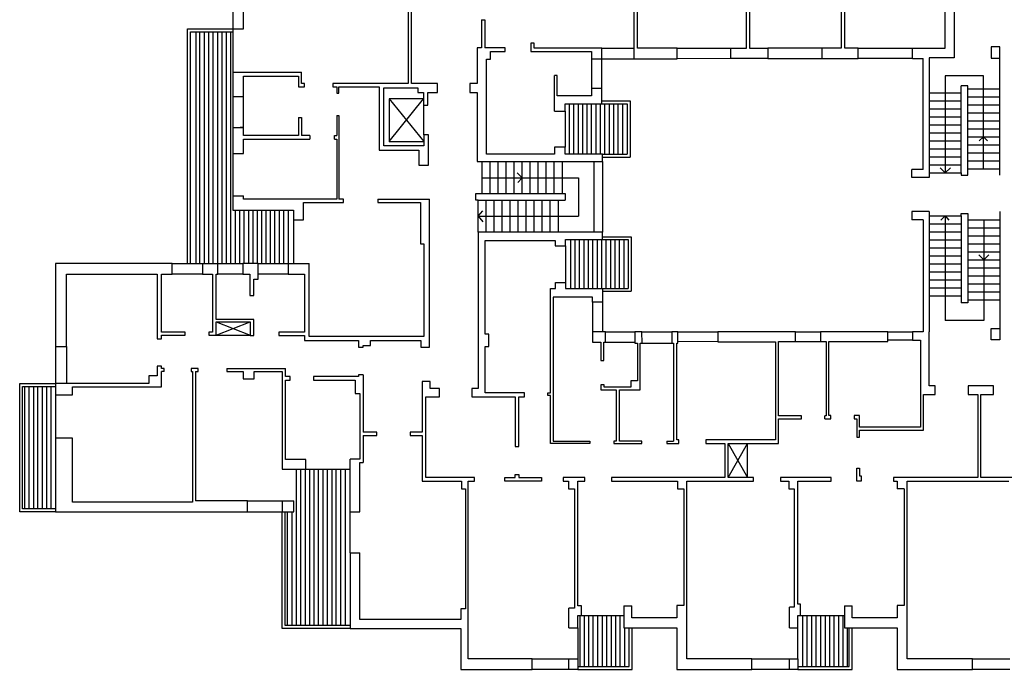
# Model space of a CAD drawing. Units: millimetres. Extents: x 1603 to 2147, y 1446 to 1502.
# Drawn here: x 1603 to 1636, y 1446 to 1468 of the extents above; entities that cross this region are included whole.
import ezdxf

# ---------------------------------------------------------------- set-up
doc = ezdxf.new("R2010")
doc.units = ezdxf.units.MM

msp = doc.modelspace()

# ---------------------------------------------------------------- linework, layer by layer
for p, q in [((1634.342, 1473.486), (1634.342, 1466.399)), ((1634.047, 1466.732), (1634.047, 1471.809)), ((1627.339, 1466.732), (1627.339, 1470.421)), ((1627.439, 1470.421), (1627.439, 1466.732)), ((1630.537, 1470.421), (1630.537, 1466.732)), ((1630.659, 1466.732), (1630.659, 1470.421)), ((1623.541, 1470.023), (1623.541, 1466.368)), ((1623.657, 1466.732), (1623.657, 1469.806)), ((1610.012, 1469.268), (1610.012, 1467.379)), ((1610.365, 1467.379), (1610.365, 1468.928)), ((1615.927, 1468.928), (1615.927, 1465.535)), ((1616.032, 1465.535), (1616.032, 1468.928)), ((1618.399, 1467.683), (1618.399, 1466.74)), ((1618.399, 1467.683), (1618.51, 1467.683)), ((1618.51, 1467.683), (1618.51, 1466.74)), ((1608.483, 1459.452), (1608.483, 1467.379)), ((1608.483, 1467.379), (1610.012, 1467.379)), ((1608.583, 1459.452), (1608.583, 1467.279)), ((1608.583, 1467.279), (1610.012, 1467.279)), ((1608.757, 1467.279), (1608.757, 1459.452)), ((1608.889, 1467.279), (1608.889, 1459.452)), ((1609.038, 1467.279), (1609.038, 1459.452)), ((1609.187, 1467.279), (1609.188, 1459.452)), ((1609.337, 1467.279), (1609.337, 1459.452)), ((1609.487, 1467.279), (1609.488, 1459.452)), ((1609.638, 1467.279), (1609.638, 1459.452)), ((1609.787, 1467.279), (1609.788, 1459.452)), ((1609.935, 1467.279), (1609.935, 1459.452)), ((1610.012, 1467.379), (1610.365, 1467.379)), ((1610.012, 1467.379), (1610.012, 1465.918)), ((1620.068, 1466.891), (1620.068, 1466.616)), ((1620.176, 1466.891), (1620.068, 1466.891)), ((1620.176, 1466.731), (1620.176, 1466.891)), ((1635.886, 1466.768), (1635.592, 1466.768)), ((1635.592, 1466.768), (1635.592, 1466.393)), ((1635.886, 1462.437), (1635.886, 1466.768)), ((1618.399, 1466.74), (1618.255, 1466.74)), ((1618.255, 1466.74), (1618.255, 1465.535)), ((1619.193, 1466.74), (1618.51, 1466.74)), ((1618.698, 1466.356), (1618.698, 1466.616)), ((1618.698, 1466.616), (1619.193, 1466.616)), ((1619.193, 1466.616), (1619.193, 1466.74)), ((1620.068, 1466.616), (1622.105, 1466.616)), ((1622.459, 1466.731), (1620.176, 1466.731)), ((1622.105, 1466.616), (1622.105, 1466.368)), ((1622.459, 1466.368), (1622.459, 1466.731)), ((1622.459, 1466.731), (1623.541, 1466.731)), ((1625, 1466.732), (1623.657, 1466.732)), ((1625, 1466.368), (1625, 1466.732)), ((1625, 1466.732), (1626.815, 1466.732)), ((1626.815, 1466.382), (1626.815, 1466.732)), ((1626.815, 1466.732), (1627.339, 1466.732)), ((1627.439, 1466.732), (1628.061, 1466.732)), ((1628.061, 1466.732), (1628.061, 1466.382)), ((1629.886, 1466.732), (1628.061, 1466.732)), ((1630.537, 1466.732), (1629.886, 1466.732)), ((1629.886, 1466.732), (1629.886, 1466.382)), ((1631.113, 1466.732), (1630.659, 1466.732)), ((1631.113, 1466.382), (1631.113, 1466.732)), ((1631.113, 1466.732), (1632.938, 1466.732)), ((1632.938, 1466.382), (1632.938, 1466.732)), ((1632.938, 1466.732), (1634.047, 1466.732)), ((1618.572, 1463.15), (1618.572, 1466.356)), ((1618.572, 1466.356), (1618.698, 1466.356)), ((1622.105, 1466.368), (1622.459, 1466.368)), ((1622.105, 1466.368), (1622.105, 1465.368)), ((1622.459, 1465.368), (1622.459, 1466.368)), ((1622.459, 1466.368), (1623.541, 1466.368)), ((1623.541, 1466.368), (1625, 1466.368)), ((1626.815, 1466.382), (1625, 1466.368)), ((1628.061, 1466.382), (1626.815, 1466.382)), ((1628.061, 1466.382), (1629.886, 1466.382)), ((1629.886, 1466.382), (1631.113, 1466.382)), ((1632.938, 1466.382), (1631.113, 1466.382)), ((1632.938, 1466.382), (1633.303, 1466.382)), ((1633.303, 1462.631), (1633.303, 1466.382)), ((1634.342, 1466.399), (1633.506, 1466.399)), ((1633.506, 1466.399), (1633.506, 1462.354)), ((1635.592, 1466.393), (1635.886, 1466.393)), ((1610.012, 1465.918), (1610.012, 1465.091)), ((1610.012, 1465.918), (1612.329, 1465.918)), ((1610.365, 1465.091), (1610.365, 1465.777)), ((1610.365, 1465.777), (1612.221, 1465.777)), ((1612.221, 1465.777), (1612.221, 1465.424)), ((1612.329, 1465.9), (1612.329, 1465.918)), ((1612.329, 1465.535), (1612.329, 1465.9)), ((1620.858, 1464.6), (1620.858, 1465.803)), ((1620.952, 1465.803), (1620.858, 1465.803)), ((1620.952, 1465.122), (1620.952, 1465.803)), ((1635.341, 1465.798), (1634.045, 1465.798)), ((1634.045, 1465.798), (1634.045, 1462.518)), ((1635.341, 1462.653), (1635.341, 1465.798)), ((1612.422, 1465.535), (1612.329, 1465.535)), ((1612.422, 1465.424), (1612.422, 1465.535)), ((1615.927, 1465.535), (1613.381, 1465.535)), ((1613.381, 1465.535), (1613.381, 1465.424)), ((1616.91, 1465.535), (1616.032, 1465.535)), ((1616.91, 1465.225), (1616.91, 1465.535)), ((1618.006, 1465.535), (1618.006, 1465.225)), ((1618.255, 1465.535), (1618.006, 1465.535)), ((1634.813, 1465.454), (1634.584, 1465.454)), ((1634.584, 1462.518), (1634.584, 1465.454)), ((1634.813, 1462.437), (1634.813, 1465.454)), ((1612.221, 1465.424), (1612.422, 1465.424)), ((1613.381, 1465.424), (1613.512, 1465.424)), ((1613.512, 1465.424), (1613.512, 1465.208)), ((1613.512, 1465.208), (1613.588, 1465.208)), ((1613.588, 1465.208), (1613.588, 1465.424)), ((1613.588, 1465.424), (1614.942, 1465.424)), ((1614.942, 1465.424), (1614.942, 1463.278)), ((1615.103, 1463.427), (1615.103, 1465.384)), ((1615.103, 1465.384), (1616.248, 1465.384)), ((1616.248, 1465.384), (1616.248, 1465.225)), ((1616.248, 1465.225), (1616.445, 1465.225)), ((1616.445, 1465.225), (1616.445, 1464.802)), ((1616.583, 1464.802), (1616.583, 1465.225)), ((1616.583, 1465.225), (1616.91, 1465.225)), ((1618.006, 1465.225), (1618.255, 1465.225)), ((1618.255, 1465.225), (1618.255, 1462.896)), ((1622.105, 1465.122), (1620.952, 1465.122)), ((1622.459, 1465.368), (1622.105, 1465.368)), ((1622.105, 1465.368), (1622.105, 1465.122)), ((1622.459, 1464.848), (1622.459, 1465.368)), ((1633.506, 1465.218), (1634.584, 1465.218)), ((1634.797, 1465.353), (1635.886, 1465.353)), ((1610.012, 1465.091), (1610.365, 1465.091)), ((1610.012, 1465.091), (1610.012, 1464.052)), ((1610.365, 1464.052), (1610.365, 1465.091)), ((1616.445, 1465.014), (1615.287, 1465.014)), ((1615.287, 1465.014), (1615.287, 1463.571)), ((1615.287, 1465.014), (1616.449, 1463.571)), ((1615.287, 1463.571), (1616.445, 1465.014)), ((1616.445, 1464.802), (1616.583, 1464.802)), ((1616.445, 1464.802), (1616.445, 1463.803)), ((1621.219, 1464.6), (1621.219, 1464.848)), ((1621.219, 1464.848), (1622.459, 1464.848)), ((1621.366, 1463.15), (1621.366, 1464.848)), ((1621.516, 1463.15), (1621.516, 1464.848)), ((1621.666, 1463.15), (1621.666, 1464.848)), ((1621.815, 1463.15), (1621.815, 1464.848)), ((1621.965, 1463.15), (1621.965, 1464.848)), ((1622.115, 1463.15), (1622.115, 1464.848)), ((1622.265, 1463.15), (1622.265, 1464.848)), ((1622.415, 1463.15), (1622.415, 1464.848)), ((1622.459, 1464.948), (1623.419, 1464.948)), ((1622.459, 1464.848), (1623.319, 1464.848)), ((1622.565, 1463.15), (1622.565, 1464.848)), ((1622.715, 1463.15), (1622.715, 1464.848)), ((1622.865, 1463.15), (1622.865, 1464.848)), ((1623.015, 1463.15), (1623.015, 1464.848)), ((1623.165, 1463.15), (1623.165, 1464.848)), ((1623.319, 1464.848), (1623.319, 1463.15)), ((1623.419, 1464.948), (1623.419, 1463.05)), ((1633.506, 1464.948), (1634.584, 1464.948)), ((1634.797, 1465.083), (1635.886, 1465.083)), ((1634.797, 1464.813), (1635.886, 1464.813)), ((1613.512, 1464.448), (1613.512, 1463.78)), ((1613.512, 1464.448), (1613.588, 1464.448)), ((1613.588, 1464.448), (1613.588, 1461.626)), ((1620.858, 1464.6), (1621.219, 1464.6)), ((1621.219, 1464.6), (1621.219, 1463.384)), ((1633.506, 1464.678), (1634.584, 1464.678)), ((1634.797, 1464.543), (1635.886, 1464.543)), ((1612.221, 1464.382), (1612.221, 1463.78)), ((1612.221, 1464.382), (1612.321, 1464.382)), ((1612.321, 1464.382), (1612.321, 1463.78)), ((1633.506, 1464.408), (1634.584, 1464.408)), ((1633.506, 1464.138), (1634.584, 1464.138)), ((1634.797, 1464.273), (1635.886, 1464.273)), ((1610.012, 1464.052), (1610.012, 1463.167)), ((1610.012, 1464.052), (1610.365, 1464.052)), ((1610.365, 1464.052), (1610.25, 1464.052)), ((1610.365, 1463.78), (1610.365, 1464.052)), ((1612.221, 1463.78), (1610.365, 1463.78)), ((1612.603, 1463.78), (1612.321, 1463.78)), ((1612.603, 1463.78), (1612.603, 1463.653)), ((1613.433, 1463.78), (1613.512, 1463.78)), ((1613.433, 1463.653), (1613.433, 1463.78)), ((1616.608, 1463.803), (1616.449, 1463.803)), ((1616.449, 1463.803), (1616.449, 1463.427)), ((1616.608, 1462.778), (1616.608, 1463.803)), ((1633.506, 1463.868), (1634.584, 1463.868)), ((1634.797, 1464.003), (1635.886, 1464.003)), ((1610.365, 1463.167), (1610.365, 1463.653)), ((1610.365, 1463.653), (1612.603, 1463.653)), ((1613.433, 1463.653), (1613.512, 1463.653)), ((1613.512, 1463.653), (1613.512, 1461.626)), ((1615.287, 1463.571), (1616.449, 1463.571)), ((1633.506, 1463.598), (1634.584, 1463.598)), ((1634.797, 1463.733), (1635.886, 1463.733)), ((1634.797, 1463.463), (1635.886, 1463.463)), ((1635.341, 1463.733), (1635.189, 1463.593)), ((1635.341, 1463.733), (1635.467, 1463.596)), ((1610.012, 1463.167), (1610.365, 1463.167)), ((1610.012, 1463.167), (1610.012, 1461.744)), ((1614.942, 1463.278), (1616.287, 1463.278)), ((1616.449, 1463.427), (1615.103, 1463.427)), ((1616.287, 1463.278), (1616.287, 1462.778)), ((1620.858, 1463.15), (1618.572, 1463.15)), ((1621.219, 1463.384), (1620.858, 1463.384)), ((1620.858, 1463.384), (1620.858, 1463.15)), ((1621.219, 1463.15), (1621.219, 1463.384)), ((1622.485, 1463.15), (1621.219, 1463.15)), ((1622.486, 1462.896), (1622.485, 1463.15)), ((1622.485, 1463.15), (1623.319, 1463.15)), ((1633.506, 1463.328), (1634.584, 1463.328)), ((1634.797, 1463.193), (1635.886, 1463.193)), ((1618.255, 1462.896), (1622.486, 1462.896)), ((1618.426, 1461.808), (1618.426, 1462.896)), ((1618.696, 1461.808), (1618.696, 1462.896)), ((1618.966, 1461.808), (1618.966, 1462.896)), ((1619.236, 1461.808), (1619.236, 1462.896)), ((1619.506, 1461.808), (1619.506, 1462.896)), ((1619.776, 1461.808), (1619.776, 1462.896)), ((1620.046, 1461.808), (1620.046, 1462.896)), ((1620.316, 1461.808), (1620.316, 1462.896)), ((1620.586, 1461.808), (1620.586, 1462.896)), ((1620.856, 1461.808), (1620.856, 1462.896)), ((1621.126, 1461.808), (1621.126, 1462.896)), ((1622.186, 1462.896), (1622.186, 1460.517)), ((1622.485, 1463.05), (1623.419, 1463.05)), ((1622.486, 1462.896), (1622.486, 1460.517)), ((1633.506, 1463.058), (1634.584, 1463.058)), ((1633.506, 1462.788), (1634.584, 1462.788)), ((1634.797, 1462.923), (1635.886, 1462.923)), ((1616.287, 1462.778), (1616.608, 1462.778)), ((1619.776, 1462.352), (1619.605, 1462.517)), ((1633.303, 1462.631), (1632.916, 1462.631)), ((1632.916, 1462.354), (1632.916, 1462.631)), ((1633.506, 1462.518), (1634.584, 1462.518)), ((1634.045, 1462.518), (1633.872, 1462.681)), ((1634.045, 1462.518), (1634.227, 1462.681)), ((1634.584, 1462.518), (1634.584, 1462.437)), ((1634.797, 1462.653), (1635.886, 1462.653)), ((1618.426, 1462.352), (1621.676, 1462.352)), ((1619.776, 1462.352), (1619.625, 1462.195)), ((1621.676, 1462.352), (1621.676, 1461.056)), ((1633.506, 1462.354), (1632.916, 1462.354)), ((1634.584, 1462.437), (1634.813, 1462.437)), ((1618.21, 1461.595), (1618.21, 1461.824)), ((1618.21, 1461.824), (1621.227, 1461.824)), ((1621.227, 1461.824), (1621.227, 1461.595)), ((1610.012, 1461.744), (1610.012, 1461.257)), ((1610.012, 1461.744), (1610.365, 1461.744)), ((1610.365, 1461.626), (1610.365, 1461.744)), ((1613.512, 1461.626), (1610.365, 1461.626)), ((1612.387, 1460.935), (1612.387, 1461.513)), ((1612.387, 1461.513), (1613.743, 1461.513)), ((1613.743, 1461.626), (1613.588, 1461.626)), ((1613.743, 1461.513), (1613.743, 1461.626)), ((1614.897, 1461.626), (1616.649, 1461.626)), ((1614.897, 1461.626), (1614.897, 1461.513)), ((1614.897, 1461.513), (1616.291, 1461.513)), ((1616.291, 1461.513), (1616.337, 1461.513)), ((1616.337, 1461.513), (1616.337, 1460.121)), ((1616.649, 1456.624), (1616.649, 1461.626)), ((1618.291, 1461.595), (1618.21, 1461.595)), ((1618.291, 1460.517), (1618.291, 1461.595)), ((1618.291, 1461.595), (1621.227, 1461.595)), ((1618.561, 1460.517), (1618.561, 1461.595)), ((1618.831, 1460.517), (1618.831, 1461.595)), ((1619.101, 1460.517), (1619.101, 1461.595)), ((1619.371, 1460.517), (1619.371, 1461.595)), ((1619.641, 1460.517), (1619.641, 1461.595)), ((1619.911, 1460.517), (1619.911, 1461.595)), ((1620.181, 1460.517), (1620.181, 1461.595)), ((1620.451, 1460.517), (1620.451, 1461.595)), ((1620.721, 1460.517), (1620.721, 1461.595)), ((1620.991, 1460.517), (1620.991, 1461.595)), ((1610.012, 1461.257), (1612.051, 1461.257)), ((1610.084, 1461.257), (1610.084, 1459.452)), ((1610.233, 1461.257), (1610.233, 1459.452)), ((1610.383, 1461.257), (1610.383, 1459.452)), ((1610.533, 1461.257), (1610.533, 1459.452)), ((1610.683, 1461.257), (1610.683, 1459.452)), ((1610.833, 1461.257), (1610.833, 1459.452)), ((1610.971, 1461.257), (1610.971, 1459.452)), ((1611.12, 1461.257), (1611.12, 1459.452)), ((1611.27, 1461.257), (1611.27, 1459.452)), ((1611.419, 1461.257), (1611.419, 1459.452)), ((1611.57, 1461.257), (1611.57, 1459.452)), ((1611.72, 1461.257), (1611.72, 1459.452)), ((1611.87, 1461.257), (1611.87, 1459.452)), ((1612.051, 1461.257), (1612.051, 1460.935)), ((1618.291, 1461.056), (1618.44, 1461.229)), ((1633.499, 1461.21), (1632.916, 1461.21)), ((1632.916, 1461.21), (1632.916, 1460.93)), ((1633.499, 1461.21), (1633.499, 1457.142)), ((1634.584, 1461.061), (1634.584, 1461.141)), ((1634.584, 1461.141), (1634.813, 1461.141)), ((1634.813, 1461.141), (1634.813, 1458.124)), ((1635.886, 1461.21), (1635.886, 1456.879)), ((1612.051, 1460.935), (1612.387, 1460.935)), ((1612.051, 1460.935), (1612.051, 1459.452)), ((1618.291, 1461.056), (1621.676, 1461.056)), ((1618.291, 1461.056), (1618.44, 1460.867)), ((1633.301, 1460.93), (1632.916, 1460.93)), ((1633.301, 1460.93), (1633.301, 1457.142)), ((1633.506, 1461.061), (1634.584, 1461.061)), ((1633.506, 1460.791), (1634.584, 1460.791)), ((1634.045, 1461.061), (1633.896, 1460.923)), ((1634.045, 1461.061), (1634.045, 1457.53)), ((1634.045, 1461.061), (1634.171, 1460.923)), ((1634.584, 1461.061), (1634.584, 1458.124)), ((1634.813, 1460.926), (1635.886, 1460.926)), ((1635.35, 1460.926), (1635.35, 1457.53)), ((1622.486, 1460.517), (1618.291, 1460.517)), ((1618.291, 1460.517), (1618.291, 1455.23)), ((1622.486, 1460.26), (1622.486, 1460.517)), ((1633.506, 1460.521), (1634.584, 1460.521)), ((1634.813, 1460.656), (1635.886, 1460.656)), ((1618.524, 1457.068), (1618.524, 1460.234)), ((1618.524, 1460.234), (1620.879, 1460.234)), ((1620.879, 1460.234), (1620.879, 1460.047)), ((1621.236, 1460.234), (1621.236, 1460.26)), ((1621.236, 1460.26), (1622.486, 1460.26)), ((1621.236, 1460.047), (1621.236, 1460.234)), ((1621.41, 1458.616), (1621.41, 1460.26)), ((1621.56, 1458.616), (1621.56, 1460.26)), ((1621.71, 1458.616), (1621.71, 1460.26)), ((1621.859, 1458.616), (1621.859, 1460.26)), ((1622.009, 1458.616), (1622.009, 1460.26)), ((1622.159, 1458.616), (1622.159, 1460.26)), ((1622.309, 1458.616), (1622.309, 1460.26)), ((1622.459, 1458.616), (1622.459, 1460.26)), ((1622.486, 1460.36), (1623.445, 1460.36)), ((1622.486, 1460.26), (1623.345, 1460.26)), ((1622.609, 1458.616), (1622.609, 1460.26)), ((1622.759, 1458.616), (1622.759, 1460.26)), ((1622.909, 1458.616), (1622.909, 1460.26)), ((1623.059, 1458.616), (1623.059, 1460.26)), ((1623.209, 1458.616), (1623.209, 1460.26)), ((1623.345, 1460.26), (1623.345, 1458.616)), ((1623.445, 1460.36), (1623.445, 1458.516)), ((1633.506, 1460.251), (1634.584, 1460.251)), ((1634.813, 1460.386), (1635.886, 1460.386)), ((1616.337, 1460.121), (1616.453, 1460.121)), ((1616.453, 1460.121), (1616.453, 1456.986)), ((1620.879, 1460.047), (1621.236, 1460.047)), ((1621.236, 1460.047), (1621.236, 1458.816)), ((1633.506, 1459.981), (1634.584, 1459.981)), ((1634.813, 1460.116), (1635.886, 1460.116)), ((1634.813, 1459.846), (1635.886, 1459.846)), ((1633.506, 1459.711), (1634.584, 1459.711)), ((1634.813, 1459.576), (1635.886, 1459.576)), ((1635.35, 1459.576), (1635.177, 1459.753)), ((1635.35, 1459.576), (1635.52, 1459.742)), ((1607.957, 1459.452), (1604.027, 1459.452)), ((1604.027, 1459.452), (1604.027, 1456.654)), ((1607.957, 1459.099), (1607.957, 1459.452)), ((1607.957, 1459.452), (1608.985, 1459.452)), ((1608.985, 1459.452), (1608.985, 1459.099)), ((1608.985, 1459.452), (1609.507, 1459.452)), ((1609.507, 1459.442), (1609.507, 1459.452)), ((1609.507, 1459.452), (1610.349, 1459.452)), ((1609.507, 1459.099), (1609.507, 1459.442)), ((1610.349, 1459.452), (1610.349, 1459.099)), ((1610.86, 1459.452), (1610.349, 1459.452)), ((1610.86, 1458.927), (1610.86, 1459.452)), ((1610.86, 1459.452), (1611.87, 1459.452)), ((1611.87, 1459.452), (1611.87, 1459.099)), ((1611.87, 1459.452), (1612.587, 1459.452)), ((1612.587, 1456.986), (1612.587, 1459.452)), ((1633.506, 1459.441), (1634.584, 1459.441)), ((1633.506, 1459.171), (1634.584, 1459.171)), ((1634.813, 1459.306), (1635.886, 1459.306)), ((1604.399, 1456.654), (1604.399, 1459.099)), ((1604.399, 1459.099), (1607.46, 1459.099)), ((1607.46, 1459.099), (1607.46, 1456.916)), ((1607.6, 1457.132), (1607.6, 1459.099)), ((1607.6, 1459.099), (1607.957, 1459.099)), ((1608.985, 1459.099), (1607.957, 1459.099)), ((1608.985, 1459.099), (1609.32, 1459.099)), ((1609.32, 1459.099), (1609.32, 1457.132)), ((1609.451, 1457.561), (1609.451, 1459.099)), ((1609.451, 1459.099), (1609.507, 1459.099)), ((1610.349, 1459.099), (1609.507, 1459.099)), ((1610.349, 1459.099), (1610.577, 1459.099)), ((1610.577, 1459.099), (1610.577, 1458.371)), ((1610.715, 1458.371), (1610.715, 1458.927)), ((1610.715, 1458.927), (1610.86, 1458.927)), ((1611.87, 1459.099), (1610.86, 1459.099)), ((1611.87, 1459.099), (1612.424, 1459.099)), ((1612.424, 1459.099), (1612.424, 1457.134)), ((1620.895, 1458.785), (1620.895, 1458.816)), ((1620.895, 1458.816), (1621.236, 1458.816)), ((1621.236, 1458.816), (1621.236, 1458.616)), ((1633.506, 1458.901), (1634.584, 1458.901)), ((1634.813, 1459.036), (1635.886, 1459.036)), ((1620.724, 1455.086), (1620.724, 1458.616)), ((1620.724, 1458.616), (1620.895, 1458.616)), ((1620.895, 1458.616), (1620.895, 1458.785)), ((1621.236, 1458.616), (1622.486, 1458.616)), ((1622.486, 1458.616), (1622.486, 1458.145)), ((1622.486, 1458.616), (1623.345, 1458.616)), ((1622.486, 1458.516), (1623.445, 1458.516)), ((1633.506, 1458.631), (1634.584, 1458.631)), ((1634.813, 1458.766), (1635.886, 1458.766)), ((1634.813, 1458.496), (1635.886, 1458.496)), ((1610.577, 1458.371), (1610.715, 1458.371)), ((1622.142, 1458.314), (1620.813, 1458.314)), ((1620.813, 1458.314), (1620.813, 1453.458)), ((1622.142, 1458.145), (1622.142, 1458.314)), ((1622.486, 1458.145), (1622.142, 1458.145)), ((1622.142, 1458.145), (1622.142, 1457.142)), ((1622.486, 1458.145), (1622.486, 1457.142)), ((1633.506, 1458.361), (1634.584, 1458.361)), ((1634.813, 1458.226), (1635.886, 1458.226)), ((1634.813, 1458.124), (1634.584, 1458.124)), ((1610.715, 1457.561), (1609.451, 1457.561)), ((1609.451, 1457.033), (1609.451, 1457.48)), ((1609.451, 1457.48), (1610.592, 1457.48)), ((1609.451, 1457.48), (1610.592, 1457.033)), ((1609.451, 1457.033), (1610.592, 1457.48)), ((1610.592, 1457.48), (1610.592, 1457.028)), ((1610.715, 1457.028), (1610.715, 1457.561)), ((1635.35, 1457.53), (1634.045, 1457.53)), ((1612.424, 1457.134), (1611.562, 1457.134)), ((1611.562, 1457.134), (1611.562, 1457.028)), ((1622.58, 1457.142), (1622.142, 1457.142)), ((1622.142, 1457.142), (1622.142, 1456.793)), ((1622.58, 1456.793), (1622.58, 1457.142)), ((1622.58, 1457.142), (1623.573, 1457.142)), ((1623.812, 1457.142), (1623.573, 1457.142)), ((1623.573, 1457.142), (1623.573, 1456.763)), ((1623.816, 1456.763), (1623.812, 1457.142)), ((1623.812, 1457.142), (1624.824, 1457.142)), ((1625.028, 1457.142), (1624.824, 1457.142)), ((1624.824, 1457.142), (1624.824, 1456.763)), ((1625.026, 1456.763), (1625.028, 1457.142)), ((1625.028, 1457.142), (1626.369, 1457.142)), ((1628.989, 1457.142), (1626.369, 1457.142)), ((1626.369, 1457.142), (1626.369, 1456.809)), ((1628.989, 1456.824), (1628.989, 1457.142)), ((1628.989, 1457.142), (1629.84, 1457.142)), ((1632.107, 1457.142), (1629.84, 1457.142)), ((1629.84, 1457.142), (1629.84, 1456.824)), ((1632.107, 1456.824), (1632.107, 1457.142)), ((1632.107, 1457.142), (1632.941, 1457.142)), ((1633.301, 1457.142), (1632.941, 1457.142)), ((1632.941, 1457.142), (1632.941, 1456.868)), ((1633.499, 1455.32), (1633.499, 1457.142)), ((1635.592, 1456.879), (1635.592, 1457.254)), ((1635.592, 1457.254), (1635.886, 1457.254)), ((1607.46, 1456.916), (1607.6, 1456.916)), ((1608.399, 1457.132), (1607.6, 1457.132)), ((1607.6, 1456.916), (1607.6, 1457.033)), ((1607.6, 1457.033), (1608.399, 1457.033)), ((1608.399, 1457.033), (1608.399, 1457.132)), ((1609.32, 1457.132), (1609.193, 1457.132)), ((1609.193, 1457.132), (1609.193, 1457.033)), ((1609.193, 1457.033), (1609.451, 1457.033)), ((1609.451, 1457.033), (1610.592, 1457.033)), ((1610.592, 1457.028), (1610.715, 1457.028)), ((1611.562, 1457.028), (1612.424, 1457.028)), ((1612.424, 1457.028), (1612.424, 1456.853)), ((1612.424, 1456.853), (1614.249, 1456.853)), ((1616.453, 1456.986), (1612.587, 1456.986)), ((1614.249, 1456.853), (1614.249, 1456.624)), ((1614.657, 1456.682), (1614.657, 1456.853)), ((1614.657, 1456.853), (1616.352, 1456.853)), ((1616.352, 1456.853), (1616.352, 1456.624)), ((1618.649, 1457.068), (1618.524, 1457.068)), ((1618.649, 1456.651), (1618.649, 1457.068)), ((1626.369, 1456.809), (1625.026, 1456.816)), ((1626.369, 1456.809), (1628.316, 1456.809)), ((1628.316, 1456.809), (1628.316, 1453.499)), ((1628.417, 1454.313), (1628.417, 1456.824)), ((1628.417, 1456.824), (1628.989, 1456.824)), ((1628.989, 1456.824), (1629.84, 1456.824)), ((1629.84, 1456.824), (1630.028, 1456.824)), ((1630.028, 1456.824), (1630.028, 1454.313)), ((1630.116, 1454.316), (1630.116, 1456.824)), ((1630.116, 1456.824), (1632.107, 1456.824)), ((1632.941, 1456.868), (1632.107, 1456.868)), ((1632.941, 1456.868), (1633.206, 1456.868)), ((1633.206, 1456.868), (1633.206, 1453.928)), ((1635.886, 1456.879), (1635.592, 1456.879)), ((1604.027, 1456.654), (1604.399, 1456.654)), ((1604.027, 1456.654), (1604.027, 1455.406)), ((1604.399, 1456.654), (1604.399, 1455.406)), ((1614.249, 1456.624), (1614.411, 1456.624)), ((1614.411, 1456.624), (1614.411, 1456.682)), ((1614.411, 1456.682), (1614.657, 1456.682)), ((1616.352, 1456.624), (1616.649, 1456.624)), ((1618.524, 1455.086), (1618.524, 1456.651)), ((1618.524, 1456.651), (1618.649, 1456.651)), ((1622.142, 1456.793), (1622.427, 1456.793)), ((1622.427, 1456.793), (1622.427, 1456.181)), ((1622.528, 1456.181), (1622.528, 1456.793)), ((1622.528, 1456.793), (1622.58, 1456.793)), ((1622.58, 1456.793), (1623.573, 1456.793)), ((1623.573, 1456.763), (1623.659, 1456.763)), ((1623.659, 1456.763), (1623.659, 1455.494)), ((1623.751, 1455.19), (1623.751, 1456.763)), ((1623.751, 1456.763), (1623.816, 1456.763)), ((1623.816, 1456.763), (1624.824, 1456.763)), ((1624.824, 1456.763), (1624.88, 1456.763)), ((1624.88, 1456.763), (1624.88, 1453.454)), ((1624.989, 1453.499), (1624.989, 1456.763)), ((1624.989, 1456.763), (1625.026, 1456.763)), ((1622.427, 1456.181), (1622.528, 1456.181)), ((1607.6, 1455.986), (1607.46, 1455.986)), ((1607.46, 1455.986), (1607.46, 1455.66)), ((1607.6, 1455.914), (1607.6, 1455.986)), ((1607.696, 1455.914), (1607.6, 1455.914)), ((1607.6, 1455.292), (1607.6, 1455.807)), ((1607.696, 1455.807), (1607.6, 1455.807)), ((1607.696, 1455.807), (1607.696, 1455.914)), ((1608.843, 1455.914), (1608.599, 1455.914)), ((1608.599, 1455.914), (1608.599, 1455.807)), ((1608.599, 1455.807), (1608.651, 1455.807)), ((1608.651, 1455.807), (1608.651, 1451.396)), ((1608.745, 1455.807), (1608.843, 1455.807)), ((1608.745, 1455.807), (1608.745, 1451.441)), ((1608.843, 1455.807), (1608.843, 1455.914)), ((1609.805, 1455.914), (1609.805, 1455.807)), ((1609.805, 1455.914), (1611.786, 1455.914)), ((1609.805, 1455.807), (1610.355, 1455.807)), ((1610.355, 1455.807), (1610.355, 1455.561)), ((1610.733, 1455.561), (1610.733, 1455.807)), ((1610.733, 1455.807), (1611.678, 1455.807)), ((1611.678, 1455.807), (1611.678, 1452.506)), ((1611.786, 1455.634), (1611.786, 1455.914)), ((1607.46, 1455.66), (1607.178, 1455.66)), ((1607.178, 1455.66), (1607.178, 1455.406)), ((1610.355, 1455.561), (1610.733, 1455.561)), ((1611.785, 1452.836), (1611.785, 1455.52)), ((1611.785, 1455.52), (1611.942, 1455.52)), ((1611.942, 1455.634), (1611.786, 1455.634)), ((1611.942, 1455.52), (1611.942, 1455.634)), ((1614.249, 1455.634), (1612.727, 1455.634)), ((1612.727, 1455.634), (1612.727, 1455.52)), ((1612.727, 1455.52), (1614.135, 1455.52)), ((1614.135, 1455.52), (1614.135, 1455.064)), ((1614.411, 1455.7), (1614.249, 1455.7)), ((1614.249, 1455.7), (1614.249, 1455.634)), ((1614.411, 1455.7), (1614.411, 1453.761)), ((1623.659, 1455.494), (1623.435, 1455.494)), ((1623.435, 1455.494), (1623.435, 1455.277)), ((1602.816, 1451.073), (1602.816, 1455.406)), ((1602.816, 1455.406), (1604.027, 1455.406)), ((1602.916, 1451.173), (1602.916, 1455.306)), ((1602.916, 1455.306), (1604.027, 1455.306)), ((1602.976, 1455.306), (1602.976, 1451.173)), ((1603.126, 1455.306), (1603.127, 1451.173)), ((1603.277, 1455.306), (1603.277, 1451.173)), ((1603.422, 1455.306), (1603.422, 1451.173)), ((1603.572, 1455.306), (1603.572, 1451.173)), ((1603.722, 1455.306), (1603.722, 1451.173)), ((1603.872, 1455.306), (1603.872, 1451.173)), ((1604.027, 1455.406), (1604.027, 1455.019)), ((1607.178, 1455.406), (1604.027, 1455.406)), ((1604.596, 1455.019), (1604.596, 1455.292)), ((1604.596, 1455.292), (1607.6, 1455.292)), ((1616.666, 1455.471), (1616.391, 1455.471)), ((1616.391, 1455.471), (1616.391, 1453.761)), ((1616.666, 1455.23), (1616.666, 1455.471)), ((1616.986, 1455.23), (1616.666, 1455.23)), ((1616.986, 1454.955), (1616.986, 1455.23)), ((1618.291, 1455.23), (1618.072, 1455.23)), ((1618.072, 1455.23), (1618.072, 1454.955)), ((1622.538, 1455.36), (1622.421, 1455.36)), ((1622.421, 1455.36), (1622.421, 1455.19)), ((1622.421, 1455.19), (1622.946, 1455.19)), ((1622.538, 1455.277), (1622.538, 1455.36)), ((1623.435, 1455.277), (1622.538, 1455.277)), ((1622.946, 1455.19), (1622.946, 1453.454)), ((1623.06, 1453.454), (1623.06, 1455.19)), ((1623.06, 1455.19), (1623.751, 1455.19)), ((1633.706, 1455.32), (1633.499, 1455.32)), ((1633.706, 1455.029), (1633.706, 1455.32)), ((1635.679, 1455.32), (1634.814, 1455.32)), ((1634.814, 1455.32), (1634.814, 1455.029)), ((1635.679, 1455.029), (1635.679, 1455.32)), ((1604.027, 1455.019), (1604.596, 1455.019)), ((1604.027, 1455.019), (1604.027, 1453.555)), ((1614.135, 1455.064), (1614.296, 1455.064)), ((1614.296, 1455.064), (1614.296, 1452.848)), ((1616.519, 1452.227), (1616.519, 1454.955)), ((1616.519, 1454.955), (1616.986, 1454.955)), ((1618.072, 1454.955), (1619.531, 1454.955)), ((1619.848, 1455.086), (1618.524, 1455.086)), ((1619.531, 1454.955), (1619.539, 1453.279)), ((1619.663, 1453.279), (1619.663, 1454.955)), ((1619.663, 1454.955), (1619.848, 1454.955)), ((1619.848, 1454.955), (1619.848, 1455.086)), ((1620.632, 1454.993), (1620.632, 1455.086)), ((1620.632, 1455.086), (1620.724, 1455.086)), ((1620.724, 1454.993), (1620.632, 1454.993)), ((1620.724, 1453.374), (1620.724, 1454.993)), ((1633.309, 1453.822), (1633.309, 1455.029)), ((1633.309, 1455.029), (1633.706, 1455.029)), ((1634.814, 1455.029), (1635.144, 1455.029)), ((1635.144, 1455.029), (1635.144, 1452.227)), ((1635.25, 1452.227), (1635.25, 1455.029)), ((1635.25, 1455.029), (1635.679, 1455.029)), ((1629.198, 1454.313), (1628.417, 1454.313)), ((1628.417, 1453.374), (1628.417, 1454.205)), ((1628.417, 1454.205), (1629.198, 1454.205)), ((1629.198, 1454.205), (1629.198, 1454.313)), ((1630.028, 1454.313), (1629.982, 1454.313)), ((1629.982, 1454.205), (1629.982, 1454.313)), ((1629.982, 1454.205), (1630.183, 1454.205)), ((1630.183, 1454.316), (1630.116, 1454.316)), ((1630.183, 1454.205), (1630.183, 1454.316)), ((1631.158, 1454.319), (1630.973, 1454.319)), ((1630.973, 1454.319), (1630.973, 1454.205)), ((1630.973, 1454.205), (1631.068, 1454.205)), ((1631.068, 1454.205), (1631.061, 1453.59)), ((1631.158, 1453.928), (1631.158, 1454.319)), ((1633.206, 1453.928), (1631.158, 1453.928)), ((1631.158, 1453.59), (1631.158, 1453.822)), ((1631.158, 1453.822), (1633.309, 1453.822)), ((1604.596, 1453.555), (1604.027, 1453.555)), ((1604.027, 1453.555), (1604.027, 1451.073)), ((1604.596, 1451.396), (1604.596, 1453.555)), ((1614.864, 1453.761), (1614.411, 1453.761)), ((1614.411, 1453.651), (1614.864, 1453.651)), ((1614.411, 1453.651), (1614.411, 1452.738)), ((1614.864, 1453.651), (1614.864, 1453.761)), ((1616.391, 1453.761), (1615.987, 1453.761)), ((1615.987, 1453.761), (1615.987, 1453.651)), ((1615.987, 1453.651), (1616.391, 1453.651)), ((1616.391, 1453.651), (1616.391, 1452.105)), ((1625.058, 1453.499), (1624.989, 1453.499)), ((1625.058, 1453.374), (1625.058, 1453.499)), ((1628.316, 1453.499), (1625.967, 1453.499)), ((1625.967, 1453.499), (1625.967, 1453.374)), ((1631.061, 1453.59), (1631.158, 1453.59)), ((1619.539, 1453.279), (1619.663, 1453.279)), ((1622.049, 1453.374), (1620.724, 1453.374)), ((1620.813, 1453.458), (1622.049, 1453.458)), ((1622.049, 1453.458), (1622.049, 1453.374)), ((1622.86, 1453.454), (1622.86, 1453.374)), ((1622.946, 1453.454), (1622.86, 1453.454)), ((1622.86, 1453.374), (1623.808, 1453.374)), ((1623.808, 1453.454), (1623.06, 1453.454)), ((1623.808, 1453.374), (1623.808, 1453.454)), ((1624.649, 1453.454), (1624.649, 1453.374)), ((1624.649, 1453.454), (1624.88, 1453.454)), ((1624.649, 1453.374), (1625.058, 1453.374)), ((1625.967, 1453.374), (1626.608, 1453.374)), ((1626.608, 1453.374), (1626.608, 1452.227)), ((1626.725, 1452.227), (1626.725, 1453.374)), ((1626.725, 1453.374), (1628.417, 1453.374)), ((1626.725, 1453.374), (1627.371, 1452.227)), ((1626.725, 1452.227), (1627.371, 1453.374)), ((1627.371, 1452.227), (1627.371, 1453.374)), ((1612.476, 1452.836), (1611.785, 1452.836)), ((1612.476, 1452.506), (1612.476, 1452.836)), ((1614.296, 1452.848), (1613.967, 1452.848)), ((1613.967, 1451.073), (1613.967, 1452.848)), ((1611.678, 1452.506), (1612.476, 1452.506)), ((1612.145, 1452.506), (1612.145, 1447.228)), ((1612.295, 1452.506), (1612.295, 1447.228)), ((1612.445, 1452.506), (1612.445, 1447.228)), ((1612.476, 1452.506), (1613.967, 1452.506)), ((1612.594, 1452.506), (1612.594, 1447.228)), ((1612.743, 1452.506), (1612.743, 1447.228)), ((1612.893, 1452.506), (1612.893, 1447.228)), ((1613.043, 1452.506), (1613.043, 1447.228)), ((1613.193, 1452.506), (1613.193, 1447.228)), ((1613.343, 1452.506), (1613.343, 1447.228)), ((1613.489, 1452.506), (1613.489, 1447.228)), ((1613.643, 1452.506), (1613.643, 1447.228)), ((1613.793, 1452.506), (1613.793, 1447.228)), ((1614.296, 1451.073), (1614.296, 1452.738)), ((1614.296, 1452.738), (1614.411, 1452.738)), ((1631.061, 1452.105), (1631.061, 1452.546)), ((1631.061, 1452.546), (1631.158, 1452.546)), ((1631.158, 1452.546), (1631.158, 1452.286)), ((1618.165, 1452.227), (1616.519, 1452.227)), ((1618.165, 1452.105), (1618.165, 1452.227)), ((1619.183, 1452.105), (1619.183, 1452.227)), ((1619.183, 1452.227), (1619.539, 1452.227)), ((1619.539, 1452.227), (1619.539, 1452.334)), ((1619.539, 1452.334), (1619.663, 1452.334)), ((1619.663, 1452.334), (1619.663, 1452.227)), ((1619.663, 1452.227), (1620.422, 1452.227)), ((1620.422, 1452.227), (1620.422, 1452.105)), ((1621.886, 1452.227), (1621.152, 1452.227)), ((1621.152, 1452.227), (1621.152, 1452.105)), ((1621.886, 1452.105), (1621.886, 1452.227)), ((1626.608, 1452.227), (1622.785, 1452.227)), ((1622.785, 1452.227), (1622.785, 1452.105)), ((1627.574, 1452.227), (1626.725, 1452.227)), ((1627.574, 1452.105), (1627.574, 1452.227)), ((1630.202, 1452.227), (1628.482, 1452.227)), ((1628.482, 1452.227), (1628.482, 1452.105)), ((1630.202, 1452.105), (1630.202, 1452.227)), ((1631.158, 1452.286), (1631.211, 1452.286)), ((1631.211, 1452.286), (1631.208, 1452.227)), ((1631.208, 1452.227), (1631.208, 1452.105)), ((1635.144, 1452.227), (1632.298, 1452.227)), ((1632.298, 1452.227), (1632.298, 1452.105)), ((1636.545, 1452.227), (1635.25, 1452.227)), ((1616.391, 1452.105), (1617.728, 1452.105)), ((1617.728, 1452.105), (1617.728, 1451.842)), ((1617.728, 1451.842), (1617.854, 1451.842)), ((1617.854, 1451.842), (1617.854, 1447.791)), ((1617.953, 1446.098), (1617.953, 1452.105)), ((1617.953, 1452.105), (1618.165, 1452.105)), ((1620.422, 1452.105), (1619.183, 1452.105)), ((1621.152, 1452.105), (1621.329, 1452.105)), ((1621.329, 1452.105), (1621.329, 1451.842)), ((1621.329, 1451.842), (1621.536, 1451.842)), ((1621.536, 1451.842), (1621.536, 1447.814)), ((1621.65, 1447.891), (1621.65, 1452.105)), ((1621.65, 1452.105), (1621.886, 1452.105)), ((1622.785, 1452.105), (1625.016, 1452.105)), ((1625.016, 1452.105), (1625.016, 1451.842)), ((1625.016, 1451.842), (1625.224, 1451.842)), ((1625.224, 1451.842), (1625.224, 1447.906)), ((1625.326, 1446.098), (1625.326, 1452.105)), ((1625.326, 1452.105), (1627.574, 1452.105)), ((1628.482, 1452.105), (1628.767, 1452.105)), ((1628.767, 1452.105), (1628.767, 1451.842)), ((1628.767, 1451.842), (1628.947, 1451.842)), ((1628.947, 1451.842), (1628.947, 1447.906)), ((1629.077, 1447.947), (1629.077, 1452.105)), ((1629.077, 1452.105), (1630.202, 1452.105)), ((1631.208, 1452.105), (1631.061, 1452.105)), ((1632.298, 1452.105), (1632.424, 1452.105)), ((1632.424, 1452.105), (1632.424, 1451.842)), ((1632.424, 1451.853), (1632.424, 1451.853)), ((1632.661, 1451.842), (1632.424, 1451.842)), ((1632.661, 1451.842), (1632.661, 1447.906)), ((1632.763, 1446.098), (1632.763, 1452.105)), ((1632.763, 1452.105), (1636.192, 1452.105)), ((1604.027, 1451.173), (1602.916, 1451.173)), ((1608.651, 1451.396), (1604.596, 1451.396)), ((1610.505, 1451.441), (1608.745, 1451.441)), ((1610.505, 1451.073), (1610.505, 1451.441)), ((1610.505, 1451.441), (1611.678, 1451.441)), ((1611.678, 1451.441), (1611.678, 1451.073)), ((1611.678, 1451.441), (1612.068, 1451.441)), ((1612.068, 1451.073), (1612.068, 1451.441)), ((1604.027, 1451.073), (1602.816, 1451.073)), ((1604.027, 1451.073), (1610.505, 1451.073)), ((1610.505, 1451.073), (1611.678, 1451.073)), ((1611.678, 1451.073), (1612.068, 1451.073)), ((1611.678, 1447.128), (1611.678, 1451.073)), ((1611.778, 1447.228), (1611.778, 1451.073)), ((1611.845, 1451.073), (1611.845, 1447.228)), ((1611.995, 1451.073), (1611.995, 1447.228)), ((1613.967, 1451.073), (1614.296, 1451.073)), ((1613.967, 1449.682), (1613.967, 1451.073)), ((1613.967, 1449.682), (1613.967, 1447.128)), ((1613.967, 1449.682), (1614.296, 1449.682)), ((1614.296, 1447.431), (1614.296, 1449.682)), ((1621.776, 1447.891), (1621.65, 1447.891)), ((1621.776, 1447.566), (1621.776, 1447.891)), ((1623.205, 1447.891), (1623.205, 1447.151)), ((1623.205, 1447.891), (1623.473, 1447.891)), ((1623.473, 1447.482), (1623.473, 1447.891)), ((1625.224, 1447.906), (1624.991, 1447.906)), ((1624.991, 1447.906), (1624.991, 1447.482)), ((1628.947, 1447.853), (1628.787, 1447.853)), ((1628.787, 1447.151), (1628.787, 1447.853)), ((1628.947, 1447.906), (1628.947, 1447.853)), ((1629.166, 1447.947), (1629.077, 1447.947)), ((1629.166, 1447.566), (1629.166, 1447.947)), ((1630.642, 1447.891), (1630.642, 1447.151)), ((1630.642, 1447.891), (1630.91, 1447.891)), ((1630.91, 1447.482), (1630.91, 1447.891)), ((1632.661, 1447.906), (1632.428, 1447.906)), ((1632.428, 1447.906), (1632.428, 1447.482)), ((1617.854, 1447.791), (1617.696, 1447.791)), ((1617.696, 1447.791), (1617.696, 1447.431)), ((1621.536, 1447.814), (1621.345, 1447.814)), ((1621.345, 1447.151), (1621.345, 1447.814)), ((1621.65, 1447.151), (1621.65, 1447.566)), ((1621.65, 1447.566), (1621.776, 1447.566)), ((1621.713, 1447.566), (1621.713, 1445.848)), ((1621.776, 1447.566), (1623.205, 1447.566)), ((1621.863, 1447.566), (1621.863, 1445.848)), ((1622.013, 1447.566), (1622.013, 1445.848)), ((1622.159, 1447.566), (1622.159, 1445.848)), ((1622.309, 1447.566), (1622.309, 1445.848)), ((1622.47, 1447.566), (1622.47, 1445.848)), ((1622.62, 1447.566), (1622.62, 1445.848)), ((1622.77, 1447.566), (1622.77, 1445.848)), ((1622.92, 1447.566), (1622.92, 1445.848)), ((1623.07, 1447.566), (1623.07, 1445.848)), ((1629.077, 1447.151), (1629.077, 1447.566)), ((1629.077, 1447.566), (1629.166, 1447.566)), ((1629.166, 1447.566), (1630.642, 1447.566)), ((1629.229, 1447.566), (1629.229, 1445.848)), ((1629.379, 1447.566), (1629.379, 1445.848)), ((1629.529, 1447.566), (1629.529, 1445.848)), ((1629.679, 1447.566), (1629.679, 1445.848)), ((1629.839, 1447.566), (1629.839, 1445.848)), ((1629.99, 1447.566), (1629.99, 1445.848)), ((1630.14, 1447.566), (1630.14, 1445.848)), ((1630.29, 1447.566), (1630.29, 1445.848)), ((1630.44, 1447.566), (1630.44, 1445.848)), ((1630.589, 1447.566), (1630.589, 1445.848)), ((1613.967, 1447.228), (1611.778, 1447.228)), ((1617.696, 1447.431), (1614.296, 1447.431)), ((1624.991, 1447.482), (1623.473, 1447.482)), ((1632.428, 1447.482), (1630.91, 1447.482)), ((1613.967, 1447.128), (1611.678, 1447.128)), ((1613.967, 1447.128), (1617.696, 1447.128)), ((1617.696, 1447.128), (1617.696, 1445.748)), ((1621.345, 1447.151), (1621.65, 1447.151)), ((1621.65, 1447.151), (1621.65, 1446.098)), ((1623.205, 1447.151), (1624.991, 1447.151)), ((1623.22, 1447.151), (1623.22, 1445.848)), ((1623.377, 1445.848), (1623.377, 1447.151)), ((1623.477, 1445.748), (1623.477, 1447.151)), ((1624.991, 1447.151), (1624.991, 1445.748)), ((1628.787, 1447.151), (1629.077, 1447.151)), ((1629.077, 1446.098), (1629.077, 1447.151)), ((1630.642, 1447.151), (1632.428, 1447.151)), ((1630.739, 1447.151), (1630.739, 1445.848)), ((1630.804, 1445.848), (1630.804, 1447.151)), ((1630.904, 1445.748), (1630.904, 1447.151)), ((1632.428, 1447.151), (1632.428, 1445.748)), ((1620.108, 1446.098), (1617.953, 1446.098)), ((1620.108, 1445.748), (1620.108, 1446.098)), ((1620.108, 1446.098), (1621.345, 1446.098)), ((1621.345, 1445.748), (1621.345, 1446.098)), ((1621.345, 1446.098), (1621.65, 1446.098)), ((1621.65, 1446.098), (1621.65, 1445.748)), ((1621.65, 1445.848), (1623.377, 1445.848)), ((1627.524, 1446.098), (1625.326, 1446.098)), ((1627.524, 1445.748), (1627.524, 1446.098)), ((1627.524, 1446.098), (1628.787, 1446.098)), ((1628.787, 1445.748), (1628.787, 1446.098)), ((1628.787, 1446.098), (1629.077, 1446.098)), ((1629.077, 1446.098), (1629.077, 1445.748)), ((1629.077, 1445.848), (1630.804, 1445.848)), ((1634.961, 1446.098), (1632.763, 1446.098)), ((1634.961, 1445.748), (1634.961, 1446.098)), ((1634.961, 1446.098), (1636.224, 1446.098)), ((1617.696, 1445.748), (1620.108, 1445.748)), ((1621.345, 1445.748), (1620.108, 1445.748)), ((1621.65, 1445.748), (1621.345, 1445.748)), ((1621.65, 1445.748), (1623.477, 1445.748)), ((1624.991, 1445.748), (1627.524, 1445.748)), ((1628.787, 1445.748), (1627.524, 1445.748)), ((1629.077, 1445.748), (1628.787, 1445.748)), ((1629.077, 1445.748), (1630.904, 1445.748)), ((1632.428, 1445.748), (1634.961, 1445.748)), ((1636.224, 1445.748), (1634.961, 1445.748))]:
    msp.add_line(p, q)

doc.saveas('drawing.dxf')
